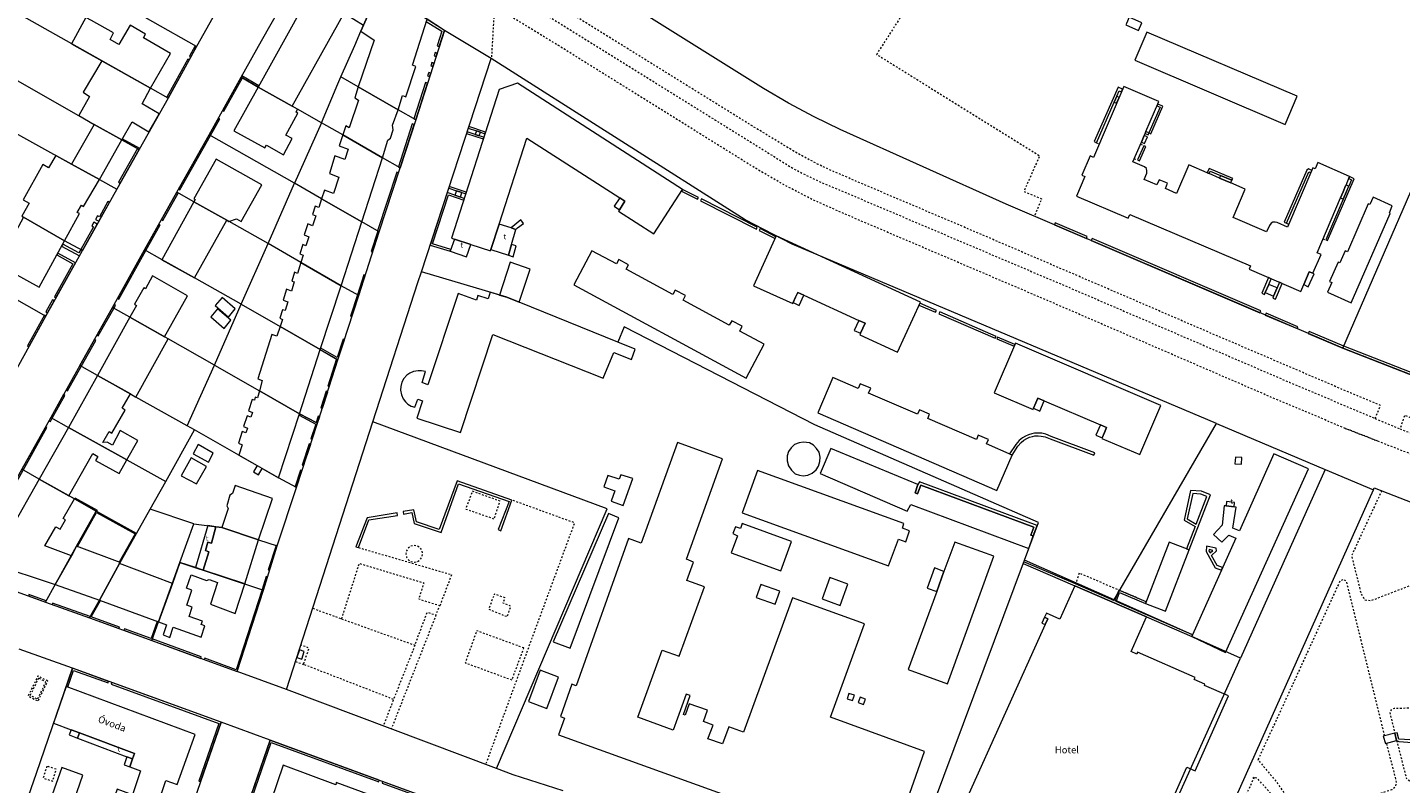
# Model space of a CAD drawing. Units: millimetres. Extents: x 2738071 to 5896651, y -4135862 to 1335638.
# Drawn here: x 3281411 to 3676441, y -1003577 to -786012 of the extents above; entities that cross this region are included whole.
import ezdxf

# ---------------------------------------------------------------- set-up
doc = ezdxf.new("R2010")
doc.units = ezdxf.units.MM
doc.header["$MEASUREMENT"] = 0
doc.linetypes.add('5_5_BP_sz', pattern=[1000, 500, -500])
for name, color, linetype, lineweight, true_color in [('BURKOLAT_Toll_száma__31', 7, 'Continuous', 5, 0x3c3c3c), ('EP_LEPCSO_Toll_száma__31', 7, 'Continuous', 5, 0x3c3c3c), ('EP_PILLER_Toll_száma__31', 7, 'Continuous', 5, 0x3c3c3c), ('FAL_KERITES_Toll_száma__31', 7, 'Continuous', 5, 0x3c3c3c), ('FOLDRESZLET_Toll_száma__31', 7, 'Continuous', 5, 0x3c3c3c), ('GAZD_EPULET_Toll_száma__31', 7, 'Continuous', 5, 0x3c3c3c), ('INTEZMENYI_EP_Toll_száma__31', 7, 'Continuous', 5, 0x3c3c3c), ('KOZT_LEPCSO_Toll_száma__31', 7, 'Continuous', 5, 0x3c3c3c), ('LAKOEPULET_Toll_száma__31', 7, 'Continuous', 5, 0x3c3c3c), ('TERASZ_Toll_száma__31', 7, 'Continuous', 5, 0x3c3c3c), ('UZEMI_EPULET_Toll_száma__31', 7, 'Continuous', 5, 0x3c3c3c)]:
    doc.layers.add(name, color=color, linetype=linetype, lineweight=lineweight, true_color=true_color)
doc.layers.add('INTEZMENYI_EP_Toll_száma__53', color=6, linetype='Continuous', lineweight=5)
doc.layers.add('TERASZ_Toll_száma__8', color=255, linetype='Continuous', lineweight=5)
doc.styles.add('ELKÉSZÜLT_STÍLUS_1', font='txt')

msp = doc.modelspace()

# ---------------------------------------------------------------- linework, layer by layer
at = {"layer": 'BURKOLAT_Toll_száma__31', "linetype": '5_5_BP_sz', "flags": 128}
for points in [[(3669111, -898502), (3670721, -894802), (3662051, -891172), (3616311, -871602), (3600471, -864742), (3548751, -842552), (3522141, -831252), (3512781, -827222), (3508891, -825412), (3502811, -822182), (3489871, -814332), (3451131, -790292), (3433611, -779422), (3425551, -774292), (3424651, -773792), (3422261, -773782), (3420261, -774072), (3418861, -775372), (3433101, -783922), (3479391, -812702), (3501701, -826582), (3505381, -828502), (3510071, -830712), (3519231, -834552), (3581421, -860972), (3644491, -888112)], [(3676291, -901522), (3713191, -915662), (3752721, -930902), (3754031, -927012), (3706061, -908632), (3677611, -897632)], [(3407501, -924582), (3415681, -927412), (3417401, -922312), (3409421, -919482)], [(3393671, -939642), (3394441, -939102), (3394941, -938312), (3395091, -937382), (3394881, -936472), (3394341, -935712), (3393551, -935212), (3392621, -935052), (3391711, -935262), (3390951, -935802), (3390451, -936602), (3390291, -937522), (3390501, -938432), (3391041, -939202), (3391841, -939702), (3392761, -939852)], [(3371731, -956162), (3392881, -963762), (3396421, -954272), (3398941, -955092), (3400021, -952482), (3394021, -950542), (3395521, -945902), (3376811, -940302)], [(3418801, -950152), (3415711, -949042), (3414091, -953432), (3419481, -955552), (3420491, -952552), (3418191, -951652)], [(3424231, -964572), (3410671, -959622), (3407341, -968822), (3420801, -973762)], [(3287241, -974102), (3284431, -972632), (3281601, -978372), (3284461, -979842)], [(3284591, -973262), (3282201, -978182), (3284361, -979262), (3286711, -974362)], [(3286991, -998582), (3285931, -1002002), (3288641, -1002872), (3289701, -999462)], [(3634311, -1001822), (3618081, -1037282), (3609801, -1055762), (3605171, -1066252), (3605261, -1067252), (3606161, -1068552), (3618001, -1077902), (3619691, -1079102), (3624171, -1079322), (3623931, -1066412), (3624351, -1061212), (3624171, -1056612), (3624601, -1049612), (3625731, -1044012), (3627551, -1039212), (3629961, -1035522), (3631971, -1032432), (3636381, -1028242), (3645391, -1021672), (3646001, -1019372), (3643931, -1014362), (3640771, -1008352), (3635311, -1002122)]]:
    msp.add_lwpolyline(points, close=True, dxfattribs=at)
for points in [[(3537841, -774882), (3525691, -793752), (3572601, -822932), (3568061, -833212), (3573141, -835332), (3571131, -840132)], [(3669881, -905012), (3660511, -901372), (3638481, -892092), (3573621, -864052), (3516421, -839642), (3507351, -835602), (3499181, -831372), (3491021, -826642), (3434171, -791232), (3415751, -779962), (3414901, -794562)], [(3589011, -819182), (3589711, -819562)], [(3601621, -819642), (3602571, -820032)], [(3599851, -823772), (3600781, -824132)], [(3643591, -842282), (3644291, -842582)], [(3654151, -846792), (3654961, -847142)], [(3669111, -898502), (3671391, -899462)], [(3669111, -898502), (3676291, -901522)], [(3660511, -901372), (3691441, -913382), (3748901, -935592), (3766841, -942562), (3783191, -948322), (3798141, -952972), (3812201, -956522), (3821371, -958752), (3839521, -962422), (3888881, -971502), (3924281, -978222), (3921671, -991152)], [(3671021, -919312), (3662341, -937992), (3665091, -949002), (3666181, -950712), (3667971, -950922), (3693981, -940902), (3708811, -950462), (3724581, -950312), (3726671, -951522), (3728531, -960032), (3728721, -961632), (3728311, -962732), (3718191, -973102), (3717481, -974402), (3717681, -975402), (3725931, -982132), (3726931, -981932), (3727731, -981342), (3742641, -951782), (3743141, -950582), (3742351, -948472), (3742161, -946872)], [(3413411, -997752), (3427141, -960282), (3438851, -928592), (3420801, -922022)], [(3376611, -935672), (3403431, -943472), (3400021, -952482)], [(3603271, -951272), (3583961, -943022), (3582961, -946142)], [(3671881, -989842), (3666501, -968022), (3660911, -945392), (3660111, -944892), (3659011, -945282), (3645911, -973952), (3635431, -996722), (3640691, -1003042), (3642871, -1006252), (3647221, -1014572), (3648111, -1016582), (3649201, -1017382), (3650601, -1017582), (3651901, -1016892), (3666211, -1008542), (3671021, -1006252), (3674021, -1005262), (3675021, -1004462), (3675321, -1003172), (3672441, -991952)], [(3363501, -953152), (3371731, -956162)], [(3398941, -955092), (3386081, -987862)], [(3386731, -979352), (3360821, -969292), (3362441, -964602), (3360081, -963732)], [(3392881, -963762), (3386731, -979352), (3383801, -987002)], [(3358551, -968462), (3360821, -969292)], [(3720511, -997842), (3725011, -987732), (3725021, -985432), (3715371, -977492), (3714571, -977492), (3713971, -977892), (3710861, -980982), (3709761, -981582), (3684411, -981892), (3674621, -981952), (3673721, -982352), (3673321, -983152), (3674791, -989062)], [(3675311, -991182), (3678131, -1002172), (3679121, -1002882), (3680621, -1003382), (3686021, -1002302), (3699511, -1000852), (3705901, -1000572), (3710091, -1001082), (3713881, -1001402), (3716271, -1000912), (3718691, -1000142)], [(3634311, -1001822), (3633711, -1002322)]]:
    msp.add_lwpolyline(points, dxfattribs=at)
at = {"layer": 'EP_LEPCSO_Toll_száma__31', "linetype": 'Continuous', "flags": 128}
for points in [[(3410261, -816822), (3411401, -817192), (3411721, -816152), (3410601, -815792)], [(3603651, -817512), (3602701, -817122), (3601881, -819022), (3602801, -819432)], [(3603821, -816902), (3604071, -816342), (3603201, -815952), (3602961, -816512)], [(3624341, -829332), (3627591, -830722), (3627941, -829992), (3624691, -828602)], [(3659941, -835392), (3661521, -831672), (3660761, -831362), (3660641, -831632), (3659911, -833342), (3659181, -835032)], [(3451801, -835032), (3450231, -837472), (3451751, -838462), (3453321, -836012)], [(3421941, -844132), (3422441, -843712), (3424141, -842432), (3423371, -841402), (3421631, -842782), (3420551, -843702)], [(3419811, -851562), (3421111, -851972), (3422051, -848852), (3420701, -848462)], [(3650201, -856312), (3648611, -860022), (3649901, -860612), (3651611, -856922), (3651241, -856762)], [(3502401, -863652), (3501711, -865152), (3503441, -866002), (3504811, -863052), (3503041, -862242)], [(3519261, -873242), (3521051, -874022), (3521741, -872512), (3522381, -871102), (3520621, -870292)], [(3573901, -893412), (3572121, -892642), (3571511, -894072), (3570861, -895592), (3572621, -896392)], [(3588811, -903332), (3590611, -904062), (3591261, -902542), (3591881, -901112), (3590101, -900352)], [(3543021, -948312), (3545081, -942532), (3542331, -941502), (3540261, -947342)], [(3573981, -955722), (3573231, -957432), (3574181, -957822), (3574931, -956162)], [(3293951, -988112), (3293431, -989582), (3295811, -990502), (3296341, -989012)], [(3310041, -995892), (3309231, -998192), (3310821, -998772), (3311631, -996492)]]:
    msp.add_lwpolyline(points, close=True, dxfattribs=at)
at = {"layer": 'EP_PILLER_Toll_száma__31', "linetype": 'Continuous', "flags": 128}
for points in [[(3517221, -979162), (3518771, -979702), (3519311, -978172), (3517761, -977632)], [(3521981, -980832), (3522521, -979282), (3520961, -978742), (3520431, -980292)]]:
    msp.add_lwpolyline(points, close=True, dxfattribs=at)
at = {"layer": 'FAL_KERITES_Toll_száma__31', "linetype": 'Continuous', "flags": 128}
for points in [[(3399301, -791252), (3399901, -791472), (3401391, -786842), (3396371, -783642), (3396161, -784272), (3400621, -787122)], [(3328021, -794302), (3328411, -794532), (3330081, -791522), (3329691, -791302)], [(3398381, -794132), (3398971, -794342), (3399281, -793402), (3398681, -793192)], [(3327531, -795182), (3321471, -806092), (3321861, -806312), (3327921, -795412)], [(3397771, -796052), (3397451, -797032), (3398041, -797242), (3398351, -796262)], [(3347821, -803172), (3348021, -802802), (3343091, -799942), (3342881, -800312), (3337571, -809892), (3337941, -810132), (3343261, -800532)], [(3393101, -812572), (3396501, -802032), (3395921, -801822), (3392581, -812272)], [(3396541, -799892), (3397121, -800102), (3397421, -799162), (3396841, -798952)], [(3589011, -819182), (3594091, -807512), (3594841, -805782), (3595521, -804222), (3596151, -804532), (3596461, -803792), (3595161, -803172), (3588261, -818842)], [(3607241, -808972), (3604071, -816342), (3604621, -816582), (3608041, -808652), (3606581, -808062), (3606341, -808612)], [(3336351, -812102), (3333681, -816912), (3324851, -832562), (3325241, -832782), (3334061, -817132), (3336721, -812332)], [(3392101, -813762), (3388111, -826152), (3388631, -826452), (3392651, -813962)], [(3407731, -816542), (3412561, -818082), (3412711, -817612), (3411401, -817192), (3410261, -816822), (3407891, -816062)], [(3408231, -815012), (3410601, -815792), (3411721, -816152), (3413041, -816582), (3413201, -816112), (3408391, -814542)], [(3308111, -830852), (3313541, -821122), (3313701, -820832), (3308701, -818052), (3308541, -818342), (3313101, -820872), (3307631, -830552)], [(3601331, -824372), (3603121, -820272), (3602571, -820032), (3600781, -824132)], [(3387631, -827682), (3382081, -844562), (3382181, -844622), (3380311, -850522), (3380711, -850662), (3382571, -844852), (3388171, -827862)], [(3621431, -826562), (3620801, -827802), (3621341, -828072), (3621711, -827332), (3624691, -828602), (3627941, -829992), (3628181, -829442)], [(3643001, -842032), (3643591, -842282), (3650031, -827602), (3650611, -827832), (3650911, -827132), (3649941, -826702), (3649441, -827102)], [(3655441, -847332), (3663101, -829542), (3661791, -828892), (3661551, -829472), (3662301, -829842), (3661521, -831672), (3661401, -831952), (3660671, -833662), (3659941, -835392), (3654941, -847122)], [(3319961, -841312), (3320351, -841532), (3324751, -833652), (3324361, -833432)], [(3407641, -833382), (3402761, -831802), (3402611, -832272), (3404831, -833002), (3406411, -833512), (3407491, -833862)], [(3474441, -834922), (3469861, -832612), (3469531, -833112), (3474171, -835462)], [(3300991, -841262), (3301961, -841792), (3305011, -836372), (3304551, -836122), (3302101, -840472), (3301591, -840192)], [(3406911, -835662), (3407061, -835192), (3405951, -834812), (3404391, -834272), (3402201, -833522), (3397281, -848622), (3403051, -850402), (3403211, -849912), (3397911, -848292), (3402521, -834162)], [(3491391, -843512), (3475301, -835362), (3475031, -835902), (3491131, -844052)], [(3307301, -863992), (3307701, -864222), (3315511, -850202), (3319621, -842852), (3319231, -842632), (3315121, -849982)], [(3491901, -844442), (3496501, -846772), (3496751, -846232), (3492171, -843902)], [(3586321, -846202), (3577121, -842262), (3576891, -842822), (3586061, -846742)], [(3297221, -850212), (3296751, -849952), (3296231, -850882), (3291571, -848332), (3291251, -848912), (3296361, -851742)], [(3587681, -846782), (3587461, -847342), (3635991, -868102), (3636221, -867542)], [(3289161, -863492), (3289611, -863792), (3295241, -853732), (3290141, -850942), (3289851, -851482), (3294471, -854012)], [(3374341, -869062), (3374761, -869202), (3376721, -863152), (3378581, -857342), (3378161, -857212), (3376321, -862932)], [(3639221, -858312), (3638461, -857992), (3636531, -862502), (3637281, -862832), (3637511, -862312), (3638531, -859932)], [(3641651, -859352), (3640971, -860932), (3639931, -863352), (3639711, -863862), (3640471, -864202), (3642411, -859672)], [(3288651, -864392), (3286701, -867882), (3287151, -868172), (3289111, -864682)], [(3281431, -877662), (3281801, -877892), (3286661, -869042), (3286281, -868832)], [(3301401, -874522), (3301791, -874752), (3306231, -866852), (3306731, -865972), (3306331, -865732), (3305831, -866632)], [(3542911, -867432), (3538151, -865362), (3537901, -865912), (3542651, -867982)], [(3543601, -868392), (3559831, -875462), (3560091, -874912), (3543861, -867852)], [(3646921, -872122), (3637771, -868202), (3637541, -868762), (3646691, -872672)], [(3300671, -875832), (3296461, -883322), (3292541, -890342), (3292921, -890572), (3296851, -883542), (3301061, -876062)], [(3367831, -889242), (3368251, -889392), (3370751, -881632), (3372611, -875882), (3372191, -875732), (3370491, -881002), (3365781, -878282), (3365651, -878682), (3370361, -881402)], [(3565481, -877202), (3560531, -875112), (3560271, -875652), (3565251, -877732)], [(3287621, -899152), (3288001, -899372), (3288521, -898452), (3292191, -891882), (3291801, -891652), (3288131, -898232)], [(3367371, -890682), (3365841, -895452), (3366261, -895592), (3367791, -890832)], [(3359551, -897592), (3364331, -900132), (3362941, -904352), (3363361, -904502), (3364871, -899912), (3365491, -897992), (3365071, -897842), (3364471, -899702), (3359691, -897162)], [(3279821, -913162), (3275641, -920572), (3276011, -920802), (3280211, -913382), (3287031, -901122), (3286651, -900892)], [(3575621, -904422), (3588211, -909122), (3588491, -908372), (3575911, -903672), (3574441, -903052), (3573201, -902782), (3572171, -902712), (3571171, -902772), (3570331, -902942), (3569411, -903192), (3568511, -903592), (3567651, -904112), (3566711, -904872), (3565741, -905982), (3563961, -908742), (3564711, -909072), (3566381, -906462), (3567271, -905442), (3568111, -904762), (3568881, -904302), (3569681, -903952), (3570521, -903712), (3571271, -903562), (3572161, -903512), (3573091, -903572), (3574201, -903822)], [(3360431, -911982), (3360851, -912132), (3362891, -905942), (3362471, -905792)], [(3358411, -918132), (3358811, -918352), (3360391, -913542), (3359971, -913392)], [(3419951, -922442), (3416871, -930512), (3417561, -930812), (3420801, -922022), (3405041, -916462), (3399891, -930452), (3393311, -928232), (3392531, -924822), (3389531, -925312), (3389631, -926022), (3392021, -925622), (3392711, -928732), (3400391, -931352), (3405431, -917372)], [(3570791, -932322), (3571901, -929372), (3538031, -916752), (3537591, -917552), (3536821, -919942), (3537471, -920202), (3538431, -917752), (3570901, -929772), (3570091, -932062)], [(3621791, -920542), (3619131, -919492), (3616011, -919222), (3614151, -927762), (3617351, -929652), (3614881, -936042), (3615631, -936332)], [(3615051, -927372), (3617671, -928902), (3620751, -920992), (3618951, -920272), (3616641, -920082)], [(3301411, -925322), (3301571, -925042), (3295111, -921452), (3294941, -921692), (3301191, -925202)], [(3387831, -926412), (3387731, -925712), (3379141, -927082), (3375861, -935462), (3376611, -935672), (3379641, -927682)], [(3352921, -935042), (3350691, -942062), (3351071, -942182), (3353291, -935162)], [(3623501, -936592), (3623441, -935892), (3620661, -935232), (3620511, -936782), (3623141, -941522), (3624931, -942162), (3625251, -941432), (3623701, -940872), (3622061, -937932)], [(3616571, -960782), (3594581, -951192), (3595611, -948632), (3603091, -951732), (3603271, -951272), (3595391, -947952), (3594131, -950982), (3582961, -946142), (3568041, -939732), (3567841, -940272), (3582721, -946702), (3603321, -955622), (3616351, -961252)], [(3621651, -937192), (3622441, -936472), (3621371, -936222), (3621331, -936612)], [(3341731, -971382), (3349281, -947892), (3350481, -944092), (3350061, -943962), (3348891, -947762), (3341471, -970832), (3332411, -967512), (3332271, -967912)], [(3281821, -949182), (3281681, -949592), (3286591, -951372), (3286801, -950992)], [(3302091, -950802), (3299451, -955502), (3288651, -951652), (3288521, -952062), (3299241, -955882), (3307761, -958962), (3307901, -958562), (3299771, -955622), (3302421, -950922)], [(3318721, -956962), (3316971, -961842), (3309301, -959072), (3309161, -959472), (3317181, -962372), (3331291, -967552), (3331431, -967152), (3317321, -961972), (3319071, -957092)], [(3294361, -970392), (3292571, -975612), (3293001, -975772), (3294631, -971002), (3304591, -974632), (3304751, -974172)], [(3337111, -985962), (3305661, -974512), (3305511, -974962), (3336511, -986252), (3330761, -1002852), (3331201, -1003012)], [(3382631, -1002622), (3351261, -991132), (3326821, -1061822), (3327261, -1061982), (3351551, -991742), (3382481, -1003072)], [(3675491, -988962), (3674791, -989062), (3675281, -991162), (3675981, -991462), (3686361, -992202), (3694341, -993032), (3703721, -994862), (3710801, -997292), (3719611, -1000472), (3720871, -998022), (3720191, -997722), (3719171, -999692), (3708711, -995882), (3703831, -994262), (3694751, -992432), (3685561, -991402), (3675981, -990762)], [(3386281, -1083262), (3386711, -1083442), (3415601, -1014692), (3383601, -1002972), (3383451, -1003422), (3414971, -1014972)]]:
    msp.add_lwpolyline(points, close=True, dxfattribs=at)
for points in [[(3297221, -850212), (3301501, -842612), (3300531, -842082), (3299941, -843132), (3300451, -843412), (3296751, -849952)], [(3709881, -897202), (3660081, -877742), (3650121, -873492), (3649891, -874042), (3659851, -878302), (3710371, -898042)], [(3301191, -925202), (3295551, -935312), (3295831, -935412), (3301271, -925572), (3312411, -931722), (3307771, -939842), (3308061, -939952), (3312771, -931582), (3301411, -925322)]]:
    msp.add_lwpolyline(points, dxfattribs=at)
at = {"layer": 'FOLDRESZLET_Toll_száma__31', "linetype": 'Continuous', "flags": 128}
for points in [[(3493151, -803532), (3383761, -735112)], [(3342941, -768542), (3330081, -791522)], [(3330081, -791522), (3304961, -777172)], [(3377351, -787082), (3382721, -774932)], [(3401391, -786842), (3382721, -774932)], [(3295741, -791612), (3275091, -779992)], [(3348781, -789862), (3354671, -779402)], [(3342881, -800312), (3348781, -789862)], [(3375561, -791182), (3377351, -787082)], [(3401391, -786842), (3393101, -812572)], [(3414781, -794922), (3401391, -786842)], [(3316781, -803502), (3295741, -791612)], [(3330081, -791522), (3321861, -806312)], [(3371611, -800222), (3375561, -791182)], [(3269121, -796002), (3300641, -813912)], [(3394761, -856362), (3414781, -794922)], [(3487861, -841412), (3414781, -794922)], [(3333681, -816912), (3342881, -800312)], [(3347821, -803172), (3342881, -800312)], [(3370751, -802252), (3371611, -800222)], [(3376531, -803082), (3371611, -800222)], [(3321861, -806312), (3316781, -803502)], [(3359131, -809552), (3347821, -803172)], [(3366021, -813412), (3370751, -802252)], [(3388081, -809692), (3376531, -803082)], [(3500341, -807812), (3493151, -803532)], [(3659851, -878302), (3691381, -805612)], [(3264011, -808622), (3294041, -825362)], [(3321861, -806312), (3313541, -821122)], [(3366021, -813412), (3359131, -809552)], [(3393101, -812572), (3388081, -809692)], [(3507721, -811752), (3500341, -807812)], [(3366021, -813412), (3358201, -830812)], [(3372111, -816912), (3366021, -813412)], [(3393101, -812572), (3388631, -826452)], [(3515271, -815372), (3507721, -811752)], [(3300641, -813912), (3308541, -818342)], [(3324361, -833432), (3333681, -816912)], [(3358201, -830812), (3333681, -816912)], [(3383561, -823492), (3372111, -816912)], [(3563011, -836882), (3515271, -815372)], [(3313541, -821122), (3307151, -832582)], [(3308541, -818342), (3313541, -821122)], [(3294041, -825362), (3302111, -829792)], [(3388631, -826452), (3383561, -823492)], [(3382571, -844852), (3388631, -826452)], [(3307151, -832582), (3297221, -850212)], [(3302111, -829792), (3307151, -832582)], [(3315121, -849982), (3324361, -833432)], [(3329291, -836142), (3324361, -833432)], [(3350681, -848202), (3358201, -830812)], [(3366051, -835332), (3358201, -830812)], [(3338741, -841472), (3329291, -836142)], [(3377611, -841942), (3366051, -835332)], [(3659851, -878302), (3563011, -836882)], [(3292091, -847372), (3280281, -840622)], [(3501391, -848332), (3487861, -841412)], [(3350681, -848202), (3338741, -841472)], [(3376721, -863152), (3382571, -844852)], [(3382571, -844852), (3377611, -841942)], [(3297221, -850212), (3292091, -847372)], [(3342921, -865612), (3350681, -848202)], [(3360091, -853642), (3350681, -848202)], [(3524291, -858012), (3501391, -848332)], [(3252551, -849742), (3286661, -869042)], [(3286661, -869042), (3297221, -850212)], [(3305831, -866632), (3315121, -849982)], [(3320161, -852852), (3315121, -849982)], [(3329461, -858082), (3320161, -852852)], [(3371621, -860312), (3360091, -853642)], [(3393761, -859422), (3394761, -856362)], [(3419311, -863632), (3394761, -856362)], [(3342921, -865612), (3329461, -858082)], [(3376721, -863152), (3371621, -860312)], [(3380801, -899542), (3393761, -859422)], [(3623471, -899972), (3524291, -858012)], [(3370751, -881632), (3376721, -863152)], [(3451271, -876602), (3419311, -863632)], [(3276791, -887012), (3286661, -869042)], [(3296461, -883322), (3305831, -866632)], [(3310821, -869382), (3305831, -866632)], [(3335181, -883152), (3342921, -865612)], [(3342921, -865612), (3354101, -872082)], [(3321861, -875592), (3310821, -869382)], [(3354101, -872082), (3365651, -878682)], [(3453041, -872122), (3451271, -876602)], [(3507961, -900392), (3453041, -872122)], [(3335181, -883152), (3321861, -875592)], [(3365651, -878682), (3370751, -881632)], [(3723041, -902992), (3659851, -878302)], [(3296461, -883322), (3288131, -898232)], [(3301581, -886162), (3296461, -883322)], [(3327351, -900652), (3335181, -883152)], [(3335181, -883152), (3348121, -890572)], [(3364871, -899912), (3370751, -881632)], [(3312631, -892372), (3301581, -886162)], [(3327351, -900652), (3312631, -892372)], [(3348121, -890572), (3359691, -897162)], [(3288131, -898232), (3279821, -913162)], [(3288131, -898232), (3293241, -901122)], [(3329421, -901772), (3327351, -900652)], [(3355951, -976532), (3380801, -899542)], [(3358811, -918352), (3364871, -899912)], [(3359691, -897162), (3364871, -899912)], [(3448191, -924562), (3380801, -899542)], [(3572251, -928422), (3507961, -900392)], [(3594031, -950742), (3623471, -899972)], [(3623471, -899972), (3654781, -913212)], [(3293241, -901122), (3310011, -910462)], [(3321181, -916642), (3329421, -901772)], [(3342221, -909072), (3329421, -901772)], [(3310011, -910462), (3321181, -916642)], [(3353681, -915562), (3342221, -909072)], [(3284731, -915972), (3279821, -913162)], [(3294941, -921692), (3284731, -915972)], [(3358811, -918352), (3353681, -915562)], [(3654781, -913212), (3630351, -967482)], [(3654781, -913212), (3668641, -919022)], [(3316731, -924632), (3321181, -916642)], [(3353291, -935162), (3358811, -918352)], [(3602611, -1066632), (3668641, -919022)], [(3668641, -919022), (3668881, -918482)], [(3668881, -918482), (3757951, -953202)], [(3301191, -925202), (3294941, -921692)], [(3295551, -935312), (3301191, -925202)], [(3312771, -931582), (3301191, -925202)], [(3312771, -931582), (3316731, -924632)], [(3329271, -928812), (3316731, -924632)], [(3416391, -999262), (3448191, -924562)], [(3308061, -939952), (3312771, -931582)], [(3325281, -939972), (3329271, -928812)], [(3329271, -928812), (3337311, -929872)], [(3337311, -929872), (3347861, -933432)], [(3568221, -939262), (3572251, -928422)], [(3286591, -951372), (3295551, -935312)], [(3347861, -933432), (3353291, -935162)], [(3349281, -947892), (3353291, -935162)], [(3302091, -950802), (3308061, -939952)], [(3319071, -957092), (3325281, -939972)], [(3325281, -939972), (3349281, -947892)], [(3530511, -1040452), (3568221, -939262)], [(3594031, -950742), (3568221, -939262)], [(3263071, -942832), (3286591, -951372)], [(3341731, -971382), (3349281, -947892)], [(3286591, -951372), (3299241, -955882)], [(3299241, -955882), (3302091, -950802)], [(3616571, -960782), (3594031, -950742)], [(3299241, -955882), (3317181, -962372)], [(3317181, -962372), (3319071, -957092)], [(3317181, -962372), (3341731, -971382)], [(3616351, -961252), (3616571, -960782)], [(3630351, -967482), (3616351, -961252)], [(3294361, -970392), (3279061, -964872)], [(3597981, -1039412), (3630351, -967482)], [(3284021, -1000622), (3294361, -970392)], [(3337111, -985962), (3294361, -970392)], [(3355951, -976532), (3341731, -971382)], [(3416391, -999262), (3355951, -976532)], [(3337111, -985962), (3288291, -1126882)], [(3351261, -991132), (3337111, -985962)], [(3302671, -1131642), (3351261, -991132)], [(3351261, -991132), (3415601, -1014692)], [(3421151, -1001052), (3416391, -999262)], [(3276441, -1022372), (3284021, -1000622)], [(3435501, -1005682), (3421151, -1001052)]]:
    msp.add_lwpolyline(points, dxfattribs=at)
at = {"layer": 'GAZD_EPULET_Toll_száma__31', "linetype": 'Continuous', "flags": 128}
for points in [[(3603471, -787392), (3600031, -795472), (3643251, -813902), (3646701, -805822)], [(3422901, -865092), (3426001, -855602), (3420321, -853582), (3417231, -863012), (3419311, -863632)], [(3341141, -866932), (3337411, -863672), (3335441, -865992), (3339271, -869362)], [(3338011, -872682), (3339881, -870252), (3336051, -866992), (3334181, -869312)], [(3333491, -911092), (3334861, -908472), (3330551, -906012), (3329081, -908742)], [(3332911, -912302), (3328491, -909852), (3325651, -914992), (3330051, -917372)], [(3628801, -911552), (3630651, -911682), (3630781, -909782), (3628941, -909652)], [(3603091, -951732), (3608791, -953952), (3615631, -936332), (3609921, -934122)], [(3434181, -972932), (3428891, -970972), (3425541, -980012), (3430831, -981972)], [(3297331, -1001182), (3291291, -998942), (3287901, -1008492), (3294021, -1010832)]]:
    msp.add_lwpolyline(points, close=True, dxfattribs=at)
at = {"layer": 'INTEZMENYI_EP_Toll_száma__31', "linetype": 'Continuous', "flags": 128}
for points in [[(3639211, -842342), (3638701, -843022), (3637891, -844802), (3628261, -840672), (3631761, -832512), (3627591, -830722), (3624341, -829332), (3621341, -828072), (3620801, -827802), (3615511, -825542), (3611991, -833752), (3608781, -832372), (3609431, -830862), (3607001, -829812), (3606331, -831322), (3602701, -829762), (3603471, -827922), (3603451, -827292), (3603321, -826592), (3602751, -826132), (3599461, -824672), (3601881, -819022), (3602701, -817122), (3602961, -816512), (3603201, -815952), (3606881, -807362), (3596791, -803042), (3588071, -823392), (3587151, -822992), (3584771, -828532), (3585611, -828892), (3583201, -834522), (3598101, -840912), (3598581, -839822), (3633251, -854652), (3632861, -855582), (3647781, -861972), (3648611, -860022), (3650201, -856312), (3651241, -856762), (3653571, -851322), (3652421, -850832), (3659181, -835032), (3659911, -833342), (3660641, -831632), (3660761, -831362), (3661791, -828892), (3652651, -824912), (3651861, -826652), (3651231, -826382), (3643911, -843462), (3640991, -842162), (3640341, -842002), (3639721, -842042)], [(3655381, -862212), (3662211, -865212), (3673501, -839502), (3673241, -839392), (3674041, -837292), (3668531, -834852), (3667641, -836992), (3667171, -836792), (3661161, -850592), (3660521, -850322), (3659001, -853772), (3658461, -853532), (3656021, -859092), (3656631, -859362)], [(3312171, -994952), (3311631, -996492), (3310821, -998772), (3313921, -999942), (3311611, -1006782), (3307211, -1005232), (3304151, -1013942), (3308091, -1015392), (3313011, -1017202), (3316411, -1018462), (3319711, -1009802), (3318911, -1009512), (3321231, -1002672), (3324441, -1003872), (3329671, -989452), (3292571, -975612), (3288941, -986222), (3293951, -988112), (3296341, -989012)]]:
    msp.add_lwpolyline(points, close=True, dxfattribs=at)
msp.add_lwpolyline([(3610961, -1007942), (3614981, -998852), (3617361, -999962), (3626931, -978372), (3620041, -975352), (3620181, -975012), (3617071, -973642), (3617331, -973042), (3600811, -965792), (3600551, -966392), (3598931, -965582), (3603321, -955622), (3582721, -946702), (3578411, -956312), (3574541, -954512), (3573981, -955722), (3574931, -956162), (3574181, -957822), (3540001, -1033742)], dxfattribs=at)
at = {"layer": 'KOZT_LEPCSO_Toll_száma__31', "linetype": 'Continuous', "flags": 128}
for points in [[(3601071, -786932), (3602051, -784722), (3598371, -783082), (3597591, -784832), (3597391, -785292)], [(3594091, -807512), (3594731, -807832), (3595461, -806132), (3594841, -805782)], [(3405951, -834812), (3406411, -833512), (3404831, -833002), (3404391, -834272)], [(3640971, -860932), (3638531, -859932), (3637511, -862312), (3639931, -863352)], [(3674791, -989062), (3671491, -989952), (3672081, -992052), (3675281, -991162)]]:
    msp.add_lwpolyline(points, close=True, dxfattribs=at)
at = {"layer": 'LAKOEPULET_Toll_száma__31', "linetype": 'Continuous', "flags": 128}
for points in [[(3378111, -785372), (3382721, -774932), (3368451, -765832), (3347821, -803172), (3357601, -808692), (3369391, -787602), (3372521, -781862)], [(3377351, -787082), (3381191, -789682), (3376531, -803082), (3388081, -809692), (3389341, -805622), (3390241, -806022), (3393141, -797272), (3392141, -796882), (3396371, -783642), (3382721, -774932), (3378111, -785372)], [(3314791, -788982), (3315351, -787932), (3310931, -785372), (3307701, -790922), (3305191, -789442), (3306161, -787532), (3299841, -783992), (3298241, -783102), (3294091, -790682), (3302841, -795622), (3316781, -803502), (3322591, -793462)], [(3311531, -813132), (3316361, -816092), (3319281, -810892), (3314371, -807982), (3316781, -803502), (3302841, -795622), (3297471, -804662), (3299281, -805842), (3296201, -811382), (3300641, -813912), (3308541, -818342)], [(3359131, -809552), (3357601, -808692), (3347821, -803172), (3340761, -815782), (3349701, -820692), (3350191, -819882), (3355111, -822632), (3357551, -818002), (3355751, -817022), (3359171, -810662), (3358671, -810372)], [(3372111, -816912), (3383561, -823492), (3385091, -818402), (3385891, -817892), (3386661, -815482), (3386441, -814172), (3388081, -809692), (3376531, -803082), (3375581, -806282), (3376691, -806972), (3373981, -814912), (3372981, -814322)], [(3417101, -842642), (3425071, -817842), (3451801, -835032), (3453321, -836012), (3451751, -838462), (3451491, -838862), (3461641, -845392), (3469861, -832612), (3422371, -802072), (3417121, -803912), (3403381, -846652), (3404271, -846942), (3408961, -848452), (3414651, -850272), (3414761, -849912)], [(3294041, -825362), (3302111, -829792), (3308541, -818342), (3300641, -813912)], [(3383561, -823492), (3372111, -816912), (3371071, -820032), (3373681, -821002), (3372681, -824012), (3369811, -822952), (3368271, -828082), (3371001, -829062), (3369431, -833782), (3366871, -832822), (3366051, -835332), (3377611, -841942)], [(3280281, -840622), (3292091, -847372), (3296351, -839552), (3295751, -839252), (3296931, -837142), (3297531, -837532), (3302111, -829792), (3294041, -825362), (3289581, -822872), (3287431, -826422), (3285831, -825432), (3280151, -835622), (3281861, -836602), (3279751, -840332)], [(3342921, -841882), (3348871, -831342), (3335721, -823922), (3329281, -835332), (3329631, -835532), (3329291, -836142), (3338741, -841472), (3339381, -841832), (3341531, -841092)], [(3338741, -841472), (3329291, -836142), (3320111, -852902), (3329461, -858082)], [(3360091, -853642), (3371621, -860312), (3377611, -841942), (3366051, -835332), (3365231, -837852), (3364151, -837472), (3363401, -839802), (3364411, -840242), (3363441, -843062), (3362071, -842552), (3360981, -845692), (3362381, -846282), (3361511, -848802), (3360611, -848502), (3359741, -851122), (3360751, -851542)], [(3292091, -847372), (3280281, -840622), (3272871, -854242), (3284811, -860722)], [(3504811, -863052), (3520621, -870292), (3522381, -871102), (3521741, -872512), (3521051, -874022), (3520851, -874432), (3531711, -879412), (3538311, -865012), (3496851, -846012), (3490291, -860322), (3501561, -865482), (3501711, -865152), (3502401, -863652), (3503041, -862242)], [(3486381, -873372), (3487041, -872002), (3484051, -870392), (3483301, -871692), (3470021, -864482), (3470701, -863142), (3467781, -861572), (3467051, -862872), (3453651, -855582), (3454351, -854282), (3451561, -852772), (3450861, -854072), (3443791, -850242), (3438561, -860032), (3488201, -886912), (3493321, -877132)], [(3371621, -860312), (3360091, -853642), (3359111, -856772), (3358201, -856452), (3357441, -859062), (3358141, -859252), (3357371, -861872), (3355961, -861352), (3354961, -864452), (3356301, -864992), (3355531, -867502), (3354771, -867232), (3353981, -869702), (3354801, -870032), (3354101, -872082), (3365651, -878682)], [(3310821, -869382), (3320861, -875032), (3327451, -863272), (3317401, -857462), (3315351, -861192), (3314851, -860902), (3312211, -865642), (3312811, -866032)], [(3312631, -892372), (3321861, -875592), (3320861, -875032), (3310821, -869382), (3301581, -886162), (3311051, -891482)], [(3348121, -890572), (3359691, -897162), (3365651, -878682), (3354101, -872082), (3353151, -874862), (3351721, -874362), (3347671, -887132), (3348971, -887622)], [(3573901, -893412), (3590101, -900352), (3591881, -901112), (3591261, -902542), (3590611, -904062), (3590531, -904272), (3601391, -908932), (3607471, -894762), (3565631, -876832), (3559501, -891122), (3570711, -895932), (3570861, -895592), (3571511, -894072), (3572121, -892642)], [(3293241, -901122), (3310011, -910462), (3313141, -904912), (3308121, -901962), (3305871, -906192), (3304361, -905312), (3303071, -905422), (3304931, -902302), (3305731, -902792), (3309551, -896132), (3308641, -895542), (3311051, -891482), (3301581, -886162)], [(3564711, -909072), (3557331, -905872), (3557881, -904602), (3554951, -903322), (3554411, -904572), (3540431, -898502), (3540961, -897282), (3538021, -896012), (3537461, -897312), (3523421, -891222), (3524021, -889842), (3520991, -888522), (3520391, -889902), (3513151, -886762), (3508761, -896862), (3560311, -919222)], [(3342221, -909072), (3347511, -912062), (3346461, -913902), (3347871, -914792), (3348981, -912882), (3353681, -915562), (3359691, -897162), (3348121, -890572), (3347631, -892542), (3346961, -892362), (3346741, -893252), (3346031, -893062), (3344991, -896312), (3346181, -896772), (3345691, -898182), (3344591, -897792), (3343521, -900802), (3344741, -901282), (3344241, -902702), (3343141, -902312), (3342081, -905632), (3343181, -906122)], [(3293361, -920802), (3300211, -908562), (3301621, -909452), (3301031, -910662), (3307751, -914392), (3310011, -910462), (3293241, -901122), (3284731, -915972)], [(3616571, -960782), (3616351, -961252), (3626071, -965882), (3649981, -912992), (3640021, -908672), (3630101, -930842), (3628171, -930062), (3629171, -924052), (3628541, -923972), (3626241, -923692), (3625731, -923632), (3625171, -929272), (3622591, -931952), (3625071, -934152), (3627001, -932082), (3629061, -932932)], [(3294941, -921692), (3293361, -920802), (3284731, -915972), (3276391, -930772), (3271331, -940362), (3289421, -946302), (3294041, -938022), (3286421, -935172), (3289561, -929722), (3290861, -930412), (3292331, -927692), (3291721, -927292)], [(3347871, -933402), (3351931, -921532), (3341211, -917832), (3340441, -920152), (3339651, -920562), (3338781, -923672), (3339191, -924472), (3337311, -929872)], [(3332611, -936552), (3333631, -936862), (3331931, -942172), (3343991, -946142), (3347871, -933402), (3337311, -929872), (3335641, -929662), (3334311, -934452), (3333311, -934162)], [(3294041, -938022), (3289421, -946302), (3302091, -950802), (3307891, -940262), (3308061, -939952), (3295551, -935312)], [(3323111, -945972), (3319071, -957092), (3321451, -957932), (3320421, -960752), (3322331, -961542), (3323361, -958612), (3331411, -961442), (3332471, -958222), (3331371, -957832), (3331761, -956822), (3327951, -955462), (3328821, -952852), (3327221, -952262), (3328661, -947942), (3327161, -947352), (3328521, -943532), (3332931, -945182), (3333721, -944882), (3336131, -945752), (3334101, -951992), (3341211, -954622), (3343991, -946142), (3331931, -942172), (3329751, -941442), (3325281, -939972)], [(3319071, -957092), (3323111, -945972), (3307891, -940262), (3302091, -950802)]]:
    msp.add_lwpolyline(points, close=True, dxfattribs=at)
msp.add_lwpolyline([(3393181, -1011722), (3370271, -1003252), (3370081, -1003952), (3354931, -998312), (3348061, -1018622)], dxfattribs=at)
at = {"layer": 'TERASZ_Toll_száma__31', "linetype": 'Continuous', "flags": 128}
for points in [[(3417101, -842642), (3414761, -849912), (3419811, -851562), (3420701, -848462), (3421941, -844132), (3420551, -843702)], [(3408961, -848452), (3404271, -846942), (3403051, -850402), (3407731, -852022)], [(3626241, -923692), (3628541, -923972), (3628691, -922752), (3626401, -922462)], [(3335641, -929662), (3333291, -929342), (3329751, -941442), (3331931, -942172), (3333631, -936862), (3332611, -936552), (3333311, -934162), (3334311, -934452)], [(3296341, -989012), (3295811, -990502), (3310041, -995892), (3311631, -996492), (3312171, -994952)]]:
    msp.add_lwpolyline(points, close=True, dxfattribs=at)
at = {"layer": 'UZEMI_EPULET_Toll_száma__31', "linetype": 'Continuous', "flags": 128}
for points in [[(3393451, -898422), (3405951, -902562), (3415331, -874372), (3447031, -886892), (3450071, -879502), (3455151, -881522), (3456261, -878622), (3451271, -876602), (3422901, -865092), (3419311, -863632), (3417231, -863012), (3414501, -862212), (3413981, -864062), (3410991, -863152), (3410581, -864452), (3405311, -862602), (3396621, -888852), (3395001, -888212), (3395911, -885012), (3394811, -884812), (3393821, -884802), (3392521, -885002), (3391421, -885502), (3390521, -886092), (3389711, -886992), (3389111, -888092), (3388801, -889292), (3388701, -890392), (3388991, -891692), (3389491, -892892), (3390181, -893692), (3390881, -894402), (3391771, -895002), (3392871, -895302), (3393681, -893012), (3395081, -893492)], [(3501481, -950132), (3487441, -988802), (3483211, -987282), (3481331, -992172), (3477141, -990672), (3478651, -986772), (3475861, -985762), (3477011, -982462), (3471821, -980592), (3470641, -983862), (3470141, -983702), (3472111, -978232), (3470901, -977832), (3467171, -988182), (3457011, -984522), (3463981, -965152), (3468941, -966942), (3476231, -946942), (3471141, -945132), (3473071, -939832), (3470971, -939022), (3481411, -910152), (3468431, -905402), (3458011, -934382), (3454371, -933092), (3439251, -975432), (3438051, -975022), (3434721, -984322), (3435921, -984722), (3434201, -989522), (3529101, -1023762), (3539511, -994392), (3512411, -984492), (3522201, -957612)], [(3508451, -907142), (3507561, -906232), (3506361, -905532), (3504671, -905322), (3503381, -905522), (3502081, -906012), (3501081, -907012), (3500371, -908012), (3499961, -909312), (3499951, -910712), (3500341, -912112), (3501231, -913422), (3502321, -914422), (3503521, -914822), (3504611, -915032), (3505911, -914832), (3507211, -914242), (3508311, -913342), (3509011, -912242), (3509421, -910942), (3509431, -909642), (3509141, -908242)], [(3570791, -932322), (3570091, -932062), (3570901, -929772), (3538431, -917752), (3537471, -920202), (3536821, -919942), (3537591, -917552), (3512521, -907152), (3509451, -914322), (3534511, -925192), (3535511, -923242), (3569471, -935902)], [(3451641, -916032), (3448401, -914932), (3447191, -918232), (3450441, -919362), (3449371, -922342), (3452761, -923552), (3455551, -915842), (3452101, -914752)], [(3487031, -925682), (3529131, -940942), (3532001, -933232), (3534091, -934042), (3535201, -930842), (3533111, -930132), (3533541, -928782), (3491441, -913522)], [(3437501, -964622), (3451551, -927152), (3448551, -925842), (3432611, -962802)], [(3485691, -932272), (3483901, -937202), (3498141, -942402), (3501241, -933892), (3487001, -928702), (3486511, -930172), (3485111, -929672), (3484301, -931672)], [(3545081, -942532), (3543021, -948312), (3534831, -970762), (3546071, -974862), (3559451, -938182), (3548211, -934082)], [(3492411, -946262), (3491091, -950052), (3496571, -951962), (3497901, -948172)], [(3517461, -946162), (3512291, -944292), (3510061, -950442), (3515241, -952312)], [(3361031, -965582), (3359641, -965092), (3358931, -967282), (3360321, -967782)]]:
    msp.add_lwpolyline(points, close=True, dxfattribs=at)

# ---------------------------------------------------------------- texts
at = {"layer": 'INTEZMENYI_EP_Toll_száma__53', "linetype": 'Continuous', "insert": (3301512, -985838), "char_height": 2000, "attachment_point": 7, "rotation": 339.543, "style": 'ELKÉSZÜLT_STÍLUS_1'}
msp.add_mtext('\\A1;{\\fArial|b0|i1|c0|p34;Óvoda}', dxfattribs=at)
at = {"layer": 'INTEZMENYI_EP_Toll_száma__53', "linetype": 'Continuous', "insert": (3576971, -994887), "char_height": 2000, "attachment_point": 7, "style": 'ELKÉSZÜLT_STÍLUS_1'}
msp.add_mtext('\\A1;{\\fArial|b0|i1|c0|p34;Hotel}', dxfattribs=at)
at = {"layer": 'TERASZ_Toll_száma__8', "linetype": 'Continuous', "char_height": 1500, "attachment_point": 7, "style": 'ELKÉSZÜLT_STÍLUS_1'}
for insert in [(3405991, -849374), (3418351, -846944), (3627471, -923104), (3332701, -933714), (3307331, -994374)]:
    msp.add_mtext('\\A1;{\\fArial|b0|i1|c0|p34;t}', dxfattribs=dict(at, insert=insert))

doc.saveas('drawing.dxf')
